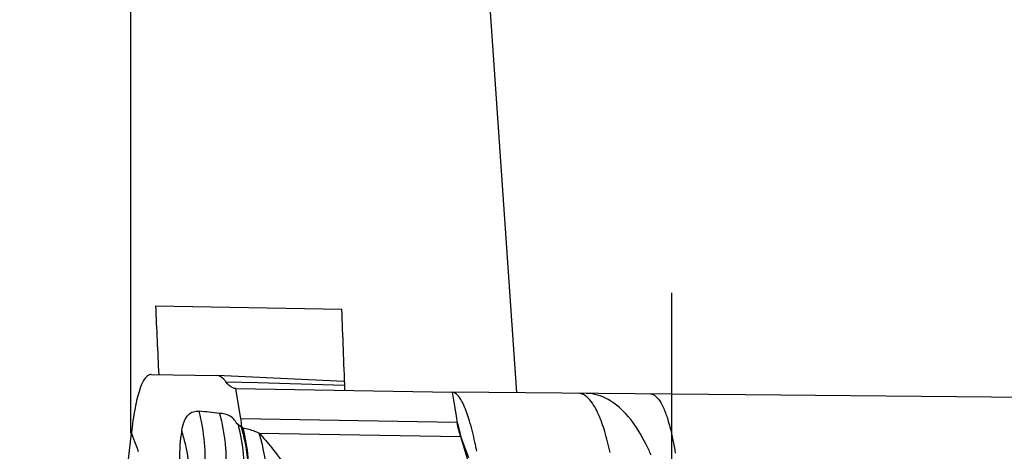
# Model space of a CAD drawing. Units: millimetres. Extents: x 0 to 594, y 0 to 420.
# Drawn here: x 230 to 234, y 104 to 106 of the extents above; entities that cross this region are included whole.
import ezdxf

# ---------------------------------------------------------------- set-up
doc = ezdxf.new("R2010")
doc.units = ezdxf.units.MM
doc.header["$LTSCALE"] = 32.67
doc.linetypes.add('CENTER', pattern=[0.6, 0.375, -0.075, 0.075, -0.075])
for name, color, linetype in [('607065213-000_CL', 7, 'CONTINUOUS'), ('607078324-000_AXIS', 7, 'CONTINUOUS'), ('607078324-000_CL', 7, 'CONTINUOUS')]:
    doc.layers.add(name, color=color, linetype=linetype)

msp = doc.modelspace()

# ---------------------------------------------------------------- linework, layer by layer
at = {"layer": '607065213-000_CL', "color": 7, "linetype": 'CONTINUOUS'}
for p, q in [((230.4269, 104.3249), (230.6888, 104.3206)), ((230.6895, 104.3205), (230.6887, 104.3206)), ((231.1934, 104.2975), (230.6894, 104.3205)), ((230.7639, 104.2692), (231.6239, 104.2549)), ((232.7892, 104.2442), (231.6239, 104.2549)), ((231.6411, 104.1505), (231.6438, 104.1338)), ((230.7855, 104.1217), (230.7847, 104.1175)), ((229.9043, 100.2213), (230.3484, 104.0921)), ((231.7222, 104.0197), (231.7186, 104.0375))]:
    msp.add_line(p, q, dxfattribs=at)
at = {"layer": '607065213-000_CL', "color": 9, "linetype": 'CONTINUOUS'}
for p, q in [((230.7243, 104.2961), (230.851, 104.2926)), ((230.7838, 104.1482), (230.7639, 104.2692)), ((230.851, 104.2926), (231.1525, 104.2841)), ((231.1525, 104.2841), (231.1984, 104.2828)), ((231.6239, 104.2549), (231.6266, 104.2382)), ((231.6266, 104.2382), (231.6305, 104.215)), ((231.6305, 104.215), (231.638, 104.1691)), ((231.643, 104.1339), (230.7838, 104.1482)), ((231.638, 104.1691), (231.6411, 104.1505)), ((230.3484, 104.0921), (230.3527, 104.0804)), ((230.3527, 104.0804), (230.3609, 104.0585)), ((230.8563, 104.0917), (231.6577, 104.0783)), ((231.6577, 104.0783), (231.6589, 104.0787)), ((231.6577, 104.0783), (231.7519, 103.7673)), ((230.3609, 104.0585), (230.3709, 104.0315)), ((230.3709, 104.0315), (230.3758, 104.0183))]:
    msp.add_line(p, q, dxfattribs=at)
at = {"layer": '607065213-000_CL', "color": 7, "linetype": 'CONTINUOUS'}
for centre, radius, start, end in [((231.1183, 104.2948), 0.3751, 207.4765, 209.3386), ((220.2666, 99.9208), 12.1274, 19.62107, 20.05088), ((229.7189, 103.6132), 2.0441, 11.9796, 12.4934)]:
    msp.add_arc(centre, radius, start, end, dxfattribs=at)
at = {"layer": '607065213-000_CL', "color": 9, "linetype": 'CONTINUOUS'}
for centre, radius, start, end in [((231.9425, 104.1832), 0.3036, 189.3464, 200.2065), ((231.6428, 104.1238), 0.0101, 84.5091, 89.0287)]:
    msp.add_arc(centre, radius, start, end, dxfattribs=at)
at = {"layer": '607065213-000_CL', "color": 7, "linetype": 'CONTINUOUS'}
for points, knots in [([(230.4268, 104.3249), (230.4226, 104.325), (230.4128, 104.3217), (230.4013, 104.3088), (230.3905, 104.2894), (230.3804, 104.2629), (230.371, 104.2294), (230.3586, 104.172), (230.3521, 104.1253), (230.3483, 104.0921)], [0, 0, 0, 0, 0.050042, 0.113561, 0.199327, 0.31006, 0.446288, 0.607504, 1, 1, 1, 1]), ([(230.7245, 104.296), (230.7217, 104.2997), (230.7127, 104.3107), (230.6993, 104.3201), (230.6894, 104.3205)], [0, 0, 0, 0, 0.315729, 1, 1, 1, 1]), ([(230.7638, 104.2692), (230.7606, 104.2693), (230.7443, 104.2726), (230.7324, 104.2858), (230.7245, 104.2961)], [0, 0, 0, 0, 0.203197, 1, 1, 1, 1]), ([(231.7146, 104.0554), (231.7083, 104.0839), (231.696, 104.1339), (231.6768, 104.1907), (231.6597, 104.2242), (231.6466, 104.2437), (231.6327, 104.2547), (231.6239, 104.2549)], [0, 0, 0, 0, 0.387676, 0.682963, 0.794715, 0.882976, 1, 1, 1, 1]), ([(230.7838, 104.1482), (230.7839, 104.1458), (230.7845, 104.137), (230.7845, 104.128), (230.7855, 104.1217)], [0, 0, 0, 0, 0.273438, 1, 1, 1, 1]), ([(231.6438, 104.1338), (231.6446, 104.1327), (231.6458, 104.1292), (231.6484, 104.1207), (231.6518, 104.1033), (231.6555, 104.0883), (231.6589, 104.0787)], [0, 0, 0, 0, 0.074372, 0.191056, 0.465877, 1, 1, 1, 1]), ([(230.5485, 104.1013), (230.542, 104.0633), (230.5382, 103.9988), (230.5437, 103.9091), (230.545, 103.8576), (230.5443, 103.8318)], [0, 0, 0, 0, 0.428442, 0.713497, 1, 1, 1, 1])]:
    msp.add_open_spline(points, degree=3, knots=knots, dxfattribs=at)
at = {"layer": '607065213-000_CL', "color": 9, "linetype": 'CONTINUOUS'}
for points in [[(232.1358, 104.249), (232.1328, 104.2498), (232.1297, 104.2502), (232.1266, 104.2502)], [(230.6987, 104.1705), (230.6717, 104.1741), (230.6445, 104.1762), (230.6175, 104.1789)], [(230.6389, 103.9292), (230.6466, 104.0124), (230.6393, 104.0983), (230.6175, 104.1789)], [(230.6987, 104.1705), (230.7208, 104.0909), (230.7289, 104.006), (230.7222, 103.9236)], [(230.7943, 103.8889), (230.8012, 103.9676), (230.7942, 104.0488), (230.7738, 104.1251)], [(230.7847, 104.1175), (230.8073, 104.0401), (230.8168, 103.9577), (230.8129, 103.8772)], [(230.7913, 104.111), (230.8118, 104.0354), (230.8191, 103.9552), (230.8129, 103.8772)]]:
    msp.add_open_spline(points, degree=3, dxfattribs=at)
for points, knots in [([(232.2058, 104.1666), (232.1968, 104.1869), (232.1799, 104.2195), (232.15, 104.2455), (232.1358, 104.249)], [0, 0, 0, 0, 0.603255, 1, 1, 1, 1]), ([(232.3251, 104.1569), (232.3022, 104.184), (232.2532, 104.229), (232.1883, 104.2496), (232.1588, 104.2499)], [0, 0, 0, 0, 0.54693, 1, 1, 1, 1]), ([(232.4131, 104.2476), (232.4276, 104.2474), (232.4495, 104.2238), (232.4673, 104.1869), (232.4768, 104.1602), (232.4815, 104.1451)], [0, 0, 0, 0, 0.343347, 0.629383, 1, 1, 1, 1]), ([(230.5485, 104.1013), (230.5511, 104.1146), (230.5568, 104.1371), (230.5723, 104.1647), (230.5942, 104.1788), (230.6099, 104.1796), (230.6175, 104.1789)], [0, 0, 0, 0, 0.350548, 0.603752, 0.803002, 1, 1, 1, 1]), ([(230.7738, 104.1251), (230.7676, 104.1303), (230.7592, 104.1443), (230.7421, 104.1612), (230.7201, 104.1681), (230.7058, 104.1698), (230.6987, 104.1705)], [0, 0, 0, 0, 0.265177, 0.525024, 0.766756, 1, 1, 1, 1]), ([(232.2522, 104.0148), (232.2461, 104.043), (232.2332, 104.0944), (232.2157, 104.1446), (232.2058, 104.1666)], [0, 0, 0, 0, 0.544075, 1, 1, 1, 1]), ([(232.4155, 104.0038), (232.4092, 104.0185), (232.3844, 104.0724), (232.3531, 104.1237), (232.3251, 104.1569)], [0, 0, 0, 0, 0.269146, 1, 1, 1, 1]), ([(230.7847, 104.1175), (230.7838, 104.1179), (230.7798, 104.1199), (230.7763, 104.1227), (230.7738, 104.1251)], [0, 0, 0, 0, 0.225982, 1, 1, 1, 1]), ([(230.8563, 104.0917), (230.8507, 104.0941), (230.8298, 104.1025), (230.8077, 104.109), (230.7913, 104.111)], [0, 0, 0, 0, 0.268856, 1, 1, 1, 1]), ([(232.4815, 104.1451), (232.4844, 104.1355), (232.4967, 104.0918), (232.5055, 104.0472), (232.5114, 104.0124)], [0, 0, 0, 0, 0.221171, 1, 1, 1, 1]), ([(230.5801, 103.8909), (230.5812, 103.9442), (230.5733, 104.0159), (230.5541, 104.0844), (230.5485, 104.1013)], [0, 0, 0, 0, 0.748882, 1, 1, 1, 1]), ([(230.8563, 104.0917), (230.8738, 104.0731), (230.9117, 104.0296), (230.969, 103.9487), (231.032, 103.8419), (231.075, 103.7608), (231.0966, 103.7151)], [0, 0, 0, 0, 0.170506, 0.386011, 0.661952, 1, 1, 1, 1]), ([(230.8859, 103.839), (230.8875, 103.8604), (230.8898, 103.9455), (230.8759, 104.0311), (230.8563, 104.0917)], [0, 0, 0, 0, 0.252208, 1, 1, 1, 1])]:
    msp.add_open_spline(points, degree=3, knots=knots, dxfattribs=at)
at = {"layer": '607078324-000_AXIS', "color": 1, "linetype": 'CENTER'}
msp.add_line((232.4974, 67.896), (232.4974, 143.381), dxfattribs=at)
at = {"layer": '607078324-000_CL', "color": 9, "linetype": 'CONTINUOUS'}
msp.add_line((230.3421, 114.5791), (230.3453, 104.0921), dxfattribs=at)
at = {"layer": '607078324-000_CL', "color": 7, "linetype": 'CONTINUOUS'}
for p, q in [((231.881, 104.2528), (231.5244, 109.4152)), ((230.4443, 104.5973), (231.1855, 104.5849)), ((233.9248, 104.2334), (232.7892, 104.2442))]:
    msp.add_line(p, q, dxfattribs=at)
for centre, start_param, end_param in [((229.9611, 122.9326), -4.237691, -4.230021), ((230.1177, 122.93), -2.05548, -2.04646)]:
    msp.add_ellipse(centre, major_axis=(-1.6953, 40.0878), ratio=0.00818, start_param=start_param, end_param=end_param, dxfattribs=at)

doc.saveas('drawing.dxf')
